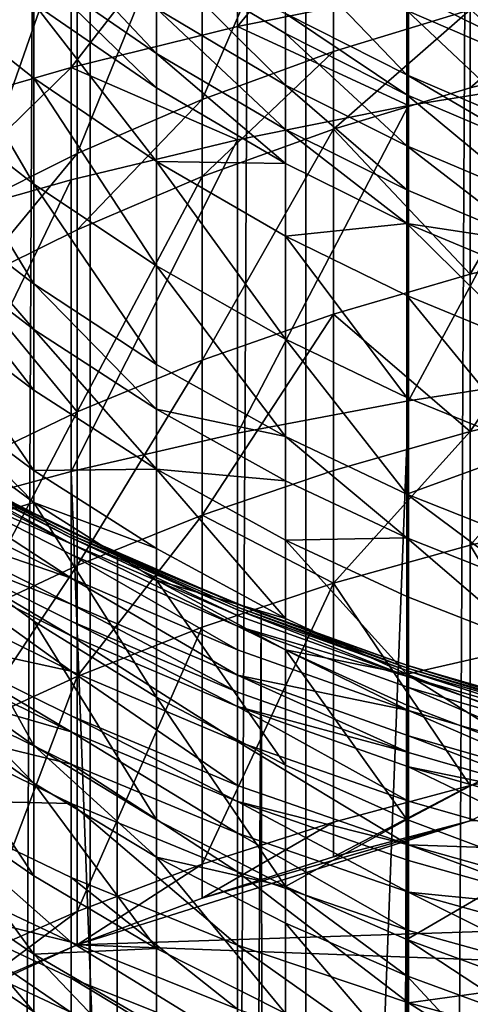
# Model space of a CAD drawing. Extents: x -23 to 23, y -4 to 166.
# Drawn here: x -4 to -3, y 104 to 108 of the extents above; entities that cross this region are included whole.
import ezdxf

# ---------------------------------------------------------------- set-up
doc = ezdxf.new("R2010")
doc.units = 0
doc.header["$MEASUREMENT"] = 0

msp = doc.modelspace()

# ---------------------------------------------------------------- linework, layer by layer
for points in [[(-4.192285, 148, 14.402248), (-4.928136, 148, 14.167338), (-4.928136, 0, 14.167338)], [(-4.192285, 148, 14.402248), (-4.928136, 0, 14.167338), (-4.192285, 0, 14.402248)], [(-3.445316, 148, 14.598966), (-4.192285, 148, 14.402248), (-4.192285, 0, 14.402248)], [(-3.445316, 148, 14.598966), (-4.192285, 0, 14.402248), (-3.445316, 0, 14.598966)], [(-2.689211, 148, 14.756969), (-3.445316, 148, 14.598966), (-3.445316, 0, 14.598966)], [(-2.689211, 148, 14.756969), (-3.445316, 0, 14.598966), (-2.689211, 0, 14.756969)], [(-3.804064, 107.450867, -78.48336), (-3.349463, 107.617233, -78.696632), (-3.349463, 108.504715, -77.980904)], [(-3.804064, 107.450867, -78.48336), (-3.349463, 108.504715, -77.980904), (-3.804064, 108.33152, -77.77314)], [(-3.349463, 107.617233, -78.696632), (-2.87576, 107.762001, -78.882225), (-3.349463, 108.504715, -77.980904)], [(-3.681246, 107.704063, -82.538124), (-3.09017, 108.431549, -82.287354), (-3.09017, 107.824661, -82.713455)], [(-3.681246, 107.704063, -82.538124), (-3.681246, 108.307594, -82.11438), (-3.09017, 108.431549, -82.287354)], [(-4.23682, 107.263924, -78.243698), (-3.804064, 107.450867, -78.48336), (-3.804064, 108.33152, -77.77314)], [(-4.23682, 107.263924, -78.243698), (-3.804064, 108.33152, -77.77314), (-4.23682, 108.136894, -77.539665)], [(-4.257793, 107.562675, -82.332565), (-4.257793, 108.16227, -81.911575), (-3.681246, 108.307594, -82.11438)], [(-4.257793, 107.562675, -82.332565), (-3.681246, 108.307594, -82.11438), (-3.681246, 107.704063, -82.538124)], [(-4.817537, 107.401047, -82.09758), (-4.817537, 107.996147, -81.679749), (-4.257793, 108.16227, -81.911575)], [(-4.817537, 107.401047, -82.09758), (-4.257793, 108.16227, -81.911575), (-4.257793, 107.562675, -82.332565)], [(-4.605861, 107.078819, -78.006409), (-4.23682, 107.263924, -78.243698), (-4.23682, 108.136894, -77.539665)], [(-4.605861, 107.078819, -78.006409), (-4.23682, 108.136894, -77.539665), (-4.605861, 107.944191, -77.308502)], [(-3.962535, 107.610672, -59.50415), (-4.386882, 108.06189, -59.208984), (-3.962535, 107.766144, -59.098728)], [(-3.962535, 107.610672, -59.50415), (-4.386882, 107.904305, -59.619915), (-4.386882, 108.06189, -59.208984)], [(-3.095797, 107.536621, -58.226635), (-3.515429, 107.975655, -57.589043), (-3.095797, 107.760193, -57.524284)], [(-3.095797, 107.536621, -58.226635), (-3.515429, 107.749863, -58.298344), (-3.515429, 107.975655, -57.589043)], [(-2.661684, 107.572495, -57.467873), (-3.095797, 107.760193, -57.524284), (-3.095797, 107.960876, -56.815056)], [(-2.661684, 107.572495, -57.467873), (-3.095797, 107.960876, -56.815056), (-2.661684, 107.771446, -56.764759)], [(-3.515429, 107.680099, -58.502605), (-3.962535, 107.947266, -58.595257), (-3.515429, 107.749863, -58.298344)], [(-3.515429, 107.501183, -58.99995), (-3.962535, 107.947266, -58.595257), (-3.515429, 107.680099, -58.502605)], [(-3.515429, 107.501183, -58.99995), (-3.962535, 107.766144, -59.098728), (-3.962535, 107.947266, -58.595257)], [(-3.09017, 107.824661, -82.713455), (-2.486899, 107.923988, -82.857857), (-2.486899, 107.527771, -83.126793)], [(-3.962535, 107.491493, -59.800442), (-4.386882, 107.904305, -59.619915), (-3.962535, 107.610672, -59.50415)], [(-3.962535, 107.491493, -59.800442), (-4.386882, 107.783508, -59.920231), (-4.386882, 107.904305, -59.619915)], [(-2.87576, 107.491852, -79.090874), (-2.435144, 107.873192, -79.024757), (-2.87576, 107.762001, -78.882225)], [(-2.87576, 107.491852, -79.090874), (-2.435144, 107.601654, -79.234474), (-2.435144, 107.873192, -79.024757)], [(-4.386882, 107.525002, -60.526123), (-4.786216, 107.842041, -60.666664), (-4.386882, 107.783508, -59.920231)], [(-4.386882, 107.158302, -61.313778), (-4.786216, 107.842041, -60.666664), (-4.386882, 107.525002, -60.526123)], [(-4.386882, 107.158302, -61.313778), (-4.786216, 107.46994, -61.465923), (-4.786216, 107.842041, -60.666664)], [(-3.681246, 107.704063, -82.538124), (-3.09017, 107.824661, -82.713455), (-3.09017, 107.430237, -82.981171)], [(-3.09017, 107.430237, -82.981171), (-3.09017, 107.824661, -82.713455), (-2.486899, 107.527771, -83.126793)], [(-3.962535, 107.23645, -60.398209), (-4.386882, 107.525002, -60.526123), (-4.386882, 107.783508, -59.920231)], [(-3.962535, 107.23645, -60.398209), (-4.386882, 107.783508, -59.920231), (-3.962535, 107.491493, -59.800442)], [(-3.515429, 107.347603, -59.400436), (-3.962535, 107.766144, -59.098728), (-3.515429, 107.501183, -58.99995)], [(-3.515429, 107.347603, -59.400436), (-3.962535, 107.610672, -59.50415), (-3.962535, 107.766144, -59.098728)], [(-3.095797, 107.467545, -58.428894), (-3.515429, 107.680099, -58.502605), (-3.515429, 107.749863, -58.298344)], [(-3.095797, 107.467545, -58.428894), (-3.515429, 107.749863, -58.298344), (-3.095797, 107.536621, -58.226635)], [(-3.349463, 107.348877, -78.903893), (-2.87576, 107.491852, -79.090874), (-2.87576, 107.762001, -78.882225)], [(-3.349463, 107.348877, -78.903893), (-2.87576, 107.762001, -78.882225), (-3.349463, 107.617233, -78.696632)], [(-2.661684, 107.350845, -58.164162), (-3.095797, 107.536621, -58.226635), (-3.095797, 107.760193, -57.524284)], [(-2.661684, 107.350845, -58.164162), (-3.095797, 107.760193, -57.524284), (-2.661684, 107.572495, -57.467873)], [(-4.257793, 107.562675, -82.332565), (-3.681246, 107.704063, -82.538124), (-3.681246, 107.311821, -82.804367)], [(-3.681246, 107.311821, -82.804367), (-3.681246, 107.704063, -82.538124), (-3.09017, 107.430237, -82.981171)], [(-3.095797, 107.290382, -58.92136), (-3.515429, 107.680099, -58.502605), (-3.095797, 107.467545, -58.428894)], [(-3.095797, 107.290382, -58.92136), (-3.515429, 107.501183, -58.99995), (-3.515429, 107.680099, -58.502605)], [(-3.515429, 107.229881, -59.693119), (-3.962535, 107.610672, -59.50415), (-3.515429, 107.347603, -59.400436)], [(-3.515429, 107.229881, -59.693119), (-3.962535, 107.491493, -59.800442), (-3.962535, 107.610672, -59.50415)], [(-3.804064, 107.184578, -78.689026), (-3.349463, 107.617233, -78.696632), (-3.804064, 107.450867, -78.48336)], [(-3.804064, 107.184578, -78.689026), (-3.349463, 107.348877, -78.903893), (-3.349463, 107.617233, -78.696632)], [(-2.87576, 106.84568, -79.573395), (-2.435144, 106.952187, -79.71946), (-2.435144, 107.601654, -79.234474)], [(-2.87576, 106.84568, -79.573395), (-2.435144, 107.601654, -79.234474), (-2.87576, 107.491852, -79.090874)], [(-4.817537, 107.014275, -82.360107), (-4.817537, 107.401047, -82.09758), (-4.257793, 107.562675, -82.332565)], [(-4.817537, 107.014275, -82.360107), (-4.257793, 107.562675, -82.332565), (-4.257793, 107.172981, -82.597069)], [(-4.257793, 107.172981, -82.597069), (-4.257793, 107.562675, -82.332565), (-3.681246, 107.311821, -82.804367)], [(-3.962535, 106.874664, -61.175308), (-4.386882, 107.525002, -60.526123), (-3.962535, 107.23645, -60.398209)], [(-3.962535, 106.874664, -61.175308), (-4.386882, 107.158302, -61.313778), (-4.386882, 107.525002, -60.526123)], [(-2.661684, 107.282364, -58.364677), (-3.095797, 107.536621, -58.226635), (-2.661684, 107.350845, -58.164162)], [(-2.661684, 107.282364, -58.364677), (-3.095797, 107.467545, -58.428894), (-3.095797, 107.536621, -58.226635)], [(-2.486899, 107.527771, -83.126793), (-2.486899, 106.500366, -83.791611), (-3.09017, 106.407494, -83.642975)], [(-3.09017, 107.430237, -82.981171), (-2.486899, 107.527771, -83.126793), (-3.09017, 106.407494, -83.642975)], [(-3.962535, 107.23645, -60.398209), (-3.962535, 107.491493, -59.800442), (-3.515429, 107.229881, -59.693119)], [(-3.095797, 107.138306, -59.317921), (-3.515429, 107.347603, -59.400436), (-3.515429, 107.501183, -58.99995)], [(-3.095797, 107.138306, -59.317921), (-3.515429, 107.501183, -58.99995), (-3.095797, 107.290382, -58.92136)], [(-2.87576, 106.84568, -79.573395), (-2.87576, 107.491852, -79.090874), (-3.349463, 107.348877, -78.903893)], [(-4.386882, 106.812126, -61.99461), (-4.786216, 107.118668, -62.15678), (-4.786216, 107.46994, -61.465923)], [(-4.386882, 106.812126, -61.99461), (-4.786216, 107.46994, -61.465923), (-4.386882, 107.158302, -61.313778)], [(-4.23682, 106.999954, -78.447571), (-3.804064, 107.450867, -78.48336), (-4.23682, 107.263924, -78.243698)], [(-4.23682, 106.999954, -78.447571), (-3.804064, 107.184578, -78.689026), (-3.804064, 107.450867, -78.48336)], [(-2.661684, 107.106735, -58.852898), (-3.095797, 107.467545, -58.428894), (-2.661684, 107.282364, -58.364677)], [(-2.661684, 107.106735, -58.852898), (-3.095797, 107.290382, -58.92136), (-3.095797, 107.467545, -58.428894)], [(-3.09017, 107.430237, -82.981171), (-3.09017, 106.407494, -83.642975), (-3.681246, 106.294724, -83.462509)], [(-3.681246, 107.311821, -82.804367), (-3.09017, 107.430237, -82.981171), (-3.681246, 106.294724, -83.462509)], [(-3.804064, 106.547653, -79.16465), (-3.349463, 106.707008, -79.383209), (-3.349463, 107.348877, -78.903893)], [(-3.804064, 106.547653, -79.16465), (-3.349463, 107.348877, -78.903893), (-3.804064, 107.184578, -78.689026)], [(-3.095797, 107.021736, -59.607735), (-3.515429, 107.229881, -59.693119), (-3.515429, 107.347603, -59.400436)], [(-3.095797, 107.021736, -59.607735), (-3.515429, 107.347603, -59.400436), (-3.095797, 107.138306, -59.317921)], [(-3.349463, 106.707008, -79.383209), (-2.87576, 106.84568, -79.573395), (-3.349463, 107.348877, -78.903893)], [(-3.681246, 107.311821, -82.804367), (-3.681246, 106.294724, -83.462509), (-4.257793, 106.162514, -83.250931)], [(-4.257793, 107.172981, -82.597069), (-3.681246, 107.311821, -82.804367), (-4.257793, 106.162514, -83.250931)], [(-2.661684, 106.955971, -59.246033), (-3.095797, 107.290382, -58.92136), (-2.661684, 107.106735, -58.852898)], [(-2.661684, 106.955971, -59.246033), (-3.095797, 107.138306, -59.317921), (-3.095797, 107.290382, -58.92136)], [(-4.605861, 106.817146, -78.208504), (-4.23682, 106.999954, -78.447571), (-4.23682, 107.263924, -78.243698)], [(-4.605861, 106.817146, -78.208504), (-4.23682, 107.263924, -78.243698), (-4.605861, 107.078819, -78.006409)], [(-3.515429, 106.977936, -60.283611), (-3.962535, 107.23645, -60.398209), (-3.515429, 107.229881, -59.693119)], [(-3.515429, 106.62056, -61.05125), (-3.962535, 107.23645, -60.398209), (-3.515429, 106.977936, -60.283611)], [(-3.515429, 106.62056, -61.05125), (-3.962535, 106.874664, -61.175308), (-3.962535, 107.23645, -60.398209)], [(-3.515429, 106.977936, -60.283611), (-3.515429, 107.229881, -59.693119), (-3.095797, 107.021736, -59.607735)], [(-4.257793, 107.172981, -82.597069), (-4.257793, 106.162514, -83.250931), (-4.817537, 106.011375, -83.009064)], [(-4.817537, 107.014275, -82.360107), (-4.257793, 107.172981, -82.597069), (-4.817537, 106.011375, -83.009064)], [(-4.23682, 106.368576, -78.919052), (-3.804064, 106.547653, -79.16465), (-3.804064, 107.184578, -78.689026)], [(-4.23682, 106.368576, -78.919052), (-3.804064, 107.184578, -78.689026), (-4.23682, 106.999954, -78.447571)], [(-3.962535, 106.533134, -61.847012), (-4.386882, 107.158302, -61.313778), (-3.962535, 106.874664, -61.175308)], [(-3.962535, 106.533134, -61.847012), (-4.386882, 106.812126, -61.99461), (-4.386882, 107.158302, -61.313778)], [(-2.661684, 106.955971, -59.246033), (-3.095797, 107.021736, -59.607735), (-3.095797, 107.138306, -59.317921)], [(-4.386882, 106.654709, -62.287159), (-4.786216, 107.118668, -62.15678), (-4.386882, 106.812126, -61.99461)], [(-4.386882, 106.654709, -62.287159), (-4.786216, 106.958931, -62.453636), (-4.786216, 107.118668, -62.15678)], [(-4.23682, 106.368576, -78.919052), (-4.23682, 106.999954, -78.447571), (-4.605861, 106.817146, -78.208504)], [(-3.095797, 106.772263, -60.19244), (-3.515429, 106.977936, -60.283611), (-3.095797, 107.021736, -59.607735)], [(-2.661684, 106.840408, -59.533352), (-3.095797, 107.021736, -59.607735), (-2.661684, 106.955971, -59.246033)], [(-2.661684, 106.593086, -60.11301), (-3.095797, 106.772263, -60.19244), (-3.095797, 107.021736, -59.607735)], [(-2.661684, 106.593086, -60.11301), (-3.095797, 107.021736, -59.607735), (-2.661684, 106.840408, -59.533352)], [(-3.095797, 106.418388, -60.952549), (-3.515429, 106.977936, -60.283611), (-3.095797, 106.772263, -60.19244)], [(-3.095797, 106.418388, -60.952549), (-3.515429, 106.62056, -61.05125), (-3.515429, 106.977936, -60.283611)], [(-4.386882, 106.444054, -62.663857), (-4.786216, 106.958931, -62.453636), (-4.386882, 106.654709, -62.287159)], [(-4.386882, 106.444054, -62.663857), (-4.786216, 106.745171, -62.835884), (-4.786216, 106.958931, -62.453636)], [(-2.87576, 106.30069, -79.962929), (-2.435144, 106.952187, -79.71946), (-2.87576, 106.84568, -79.573395)], [(-2.87576, 106.30069, -79.962929), (-2.435144, 106.404404, -80.110985), (-2.435144, 106.952187, -79.71946)], [(-3.515429, 106.283188, -61.714779), (-3.962535, 106.533134, -61.847012), (-3.962535, 106.874664, -61.175308)], [(-3.515429, 106.283188, -61.714779), (-3.962535, 106.874664, -61.175308), (-3.515429, 106.62056, -61.05125)], [(-2.87576, 106.30069, -79.962929), (-2.87576, 106.84568, -79.573395), (-3.349463, 106.707008, -79.383209)], [(-4.605861, 106.191269, -78.67588), (-4.23682, 106.368576, -78.919052), (-4.605861, 106.817146, -78.208504)], [(-3.962535, 106.377823, -62.135639), (-4.386882, 106.654709, -62.287159), (-4.386882, 106.812126, -61.99461)], [(-3.962535, 106.377823, -62.135639), (-4.386882, 106.812126, -61.99461), (-3.962535, 106.533134, -61.847012)], [(-2.661684, 106.242264, -60.866566), (-3.095797, 106.772263, -60.19244), (-2.661684, 106.593086, -60.11301)], [(-2.661684, 106.242264, -60.866566), (-3.095797, 106.418388, -60.952549), (-3.095797, 106.772263, -60.19244)], [(-4.386882, 106.16523, -63.13892), (-4.786216, 106.745171, -62.835884), (-4.386882, 106.444054, -62.663857)], [(-4.386882, 106.16523, -63.13892), (-4.786216, 106.462242, -63.317944), (-4.786216, 106.745171, -62.835884)], [(-3.804064, 106.010445, -79.548615), (-3.349463, 106.707008, -79.383209), (-3.804064, 106.547653, -79.16465)], [(-3.804064, 106.010445, -79.548615), (-3.349463, 106.165642, -79.770149), (-3.349463, 106.707008, -79.383209)], [(-3.349463, 106.165642, -79.770149), (-2.87576, 106.30069, -79.962929), (-3.349463, 106.707008, -79.383209)], [(-3.962535, 106.169998, -62.507286), (-4.386882, 106.654709, -62.287159), (-3.962535, 106.377823, -62.135639)], [(-3.962535, 106.169998, -62.507286), (-4.386882, 106.444054, -62.663857), (-4.386882, 106.654709, -62.287159)], [(-3.095797, 106.08432, -61.609573), (-3.515429, 106.283188, -61.714779), (-3.515429, 106.62056, -61.05125)], [(-3.095797, 106.08432, -61.609573), (-3.515429, 106.62056, -61.05125), (-3.095797, 106.418388, -60.952549)], [(-4.23682, 105.836052, -79.299667), (-3.804064, 106.547653, -79.16465), (-4.23682, 106.368576, -78.919052)], [(-4.23682, 105.836052, -79.299667), (-3.804064, 106.010445, -79.548615), (-3.804064, 106.547653, -79.16465)], [(-3.515429, 106.283188, -61.714779), (-3.962535, 106.377823, -62.135639), (-3.962535, 106.533134, -61.847012)], [(-3.09017, 91.039833, -93.245758), (-3.09017, 106.407494, -83.642975), (-2.486899, 106.500366, -83.791611)], [(-2.486899, 91.132706, -93.394394), (-3.09017, 91.039833, -93.245758), (-2.486899, 106.500366, -83.791611)], [(-4.386882, 106.054474, -63.320812), (-4.786216, 106.462242, -63.317944), (-4.386882, 106.16523, -63.13892)], [(-4.386882, 106.054474, -63.320812), (-4.786216, 106.349846, -63.502518), (-4.786216, 106.462242, -63.317944)], [(-4.386882, 106.16523, -63.13892), (-4.386882, 106.444054, -62.663857), (-3.962535, 106.169998, -62.507286)], [(-3.095797, 106.08432, -61.609573), (-3.095797, 106.418388, -60.952549), (-2.661684, 106.242264, -60.866566)], [(-3.681246, 90.927063, -93.065292), (-3.681246, 106.294724, -83.462509), (-3.09017, 106.407494, -83.642975)], [(-3.09017, 91.039833, -93.245758), (-3.681246, 90.927063, -93.065292), (-3.09017, 106.407494, -83.642975)], [(-2.87576, 105.907425, -80.234474), (-2.435144, 106.404404, -80.110985), (-2.87576, 106.30069, -79.962929)], [(-2.87576, 105.907425, -80.234474), (-2.435144, 106.00914, -80.383919), (-2.435144, 106.404404, -80.110985)], [(-4.786216, 105.933113, -64.155975), (-4.786216, 106.349846, -63.502518), (-4.386882, 106.054474, -63.320812)], [(-4.605861, 105.663383, -79.053185), (-4.23682, 106.368576, -78.919052), (-4.605861, 106.191269, -78.67588)], [(-4.605861, 105.663383, -79.053185), (-4.23682, 105.836052, -79.299667), (-4.23682, 106.368576, -78.919052)], [(-3.515429, 106.129768, -61.999889), (-3.962535, 106.377823, -62.135639), (-3.515429, 106.283188, -61.714779)], [(-3.962535, 106.169998, -62.507286), (-3.962535, 106.377823, -62.135639), (-3.515429, 106.129768, -61.999889)], [(-3.681246, 90.927063, -93.065292), (-4.257793, 106.162514, -83.250931), (-3.681246, 106.294724, -83.462509)], [(-3.095797, 105.932411, -61.891888), (-3.515429, 106.129768, -61.999889), (-3.515429, 106.283188, -61.714779)], [(-3.095797, 105.932411, -61.891888), (-3.515429, 106.283188, -61.714779), (-3.095797, 106.08432, -61.609573)], [(-3.349463, 105.774994, -80.039894), (-2.87576, 105.907425, -80.234474), (-2.87576, 106.30069, -79.962929)], [(-3.349463, 105.774994, -80.039894), (-2.87576, 106.30069, -79.962929), (-3.349463, 106.165642, -79.770149)], [(-4.817537, 106.236931, -50.984165), (-4.257793, 105.951729, -50.984165), (-4.586396, 106.113777, -14.28163)], [(-4.257793, 105.94175, -51.615215), (-4.817537, 106.236931, -50.984165), (-4.817537, 106.226807, -51.624237)], [(-4.257793, 105.94175, -51.615215), (-4.257793, 105.951729, -50.984165), (-4.817537, 106.236931, -50.984165)], [(-4.257793, 105.932411, -51.862011), (-4.257793, 105.94175, -51.615215), (-4.817537, 106.226807, -51.624237)], [(-4.257793, 105.932411, -51.862011), (-4.817537, 106.226807, -51.624237), (-4.817537, 106.217339, -51.874561)], [(-4.257793, 105.911812, -52.245632), (-4.817537, 106.217339, -51.874561), (-4.817537, 106.196442, -52.263668)], [(-4.257793, 105.911812, -52.245632), (-4.257793, 105.932411, -51.862011), (-4.817537, 106.217339, -51.874561)], [(-2.661684, 105.911079, -61.517921), (-3.095797, 106.08432, -61.609573), (-2.661684, 106.242264, -60.866566)], [(-4.817537, 106.158585, -52.763229), (-4.257793, 105.911812, -52.245632), (-4.817537, 106.196442, -52.263668)], [(-4.257793, 90.794853, -92.853706), (-4.817537, 106.011375, -83.009064), (-4.257793, 106.162514, -83.250931)], [(-4.257793, 105.874481, -52.738155), (-4.257793, 105.911812, -52.245632), (-4.817537, 106.158585, -52.763229)], [(-4.257793, 105.792213, -53.502052), (-4.257793, 105.874481, -52.738155), (-4.817537, 106.158585, -52.763229)], [(-4.257793, 105.792213, -53.502052), (-4.817537, 106.158585, -52.763229), (-4.817537, 106.075134, -53.538048)], [(-3.962535, 105.894913, -62.975979), (-4.386882, 106.16523, -63.13892), (-3.962535, 106.169998, -62.507286)], [(-3.962535, 105.894913, -62.975979), (-4.386882, 106.054474, -63.320812), (-4.386882, 106.16523, -63.13892)], [(-3.681246, 90.927063, -93.065292), (-4.257793, 90.794853, -92.853706), (-4.257793, 106.162514, -83.250931)], [(-3.515429, 105.924469, -62.367016), (-3.962535, 106.169998, -62.507286), (-3.515429, 106.129768, -61.999889)], [(-3.515429, 105.652733, -62.830002), (-3.962535, 105.894913, -62.975979), (-3.962535, 106.169998, -62.507286)], [(-3.515429, 105.652733, -62.830002), (-3.962535, 106.169998, -62.507286), (-3.515429, 105.924469, -62.367016)], [(-3.804064, 106.010445, -79.548615), (-3.349463, 105.774994, -80.039894), (-3.349463, 106.165642, -79.770149)], [(-4.586396, 106.113777, -14.28163), (-4.192285, 0, -14.402248), (-4.928136, 0, -14.167338)], [(-4.257793, 105.951729, -50.984165), (-4.096752, 105.877686, -14.429714), (-4.586396, 106.113777, -14.28163)], [(-4.586396, 106.113777, -14.28163), (-4.096752, 105.877686, -14.429714), (-4.192285, 0, -14.402248)], [(-3.515429, 105.924469, -62.367016), (-3.515429, 106.129768, -61.999889), (-3.095797, 105.932411, -61.891888)], [(-4.817537, 105.984314, -54.171722), (-4.257793, 105.792213, -53.502052), (-4.817537, 106.075134, -53.538048)], [(-2.661684, 105.760475, -61.797802), (-3.095797, 105.932411, -61.891888), (-3.095797, 106.08432, -61.609573)], [(-2.661684, 105.760475, -61.797802), (-3.095797, 106.08432, -61.609573), (-2.661684, 105.911079, -61.517921)], [(-4.386882, 105.643784, -63.964787), (-4.786216, 105.933113, -64.155975), (-4.386882, 106.054474, -63.320812)], [(-3.962535, 105.785637, -63.155437), (-4.386882, 106.054474, -63.320812), (-3.962535, 105.894913, -62.975979)], [(-3.962535, 105.380447, -63.790775), (-4.386882, 105.643784, -63.964787), (-4.386882, 106.054474, -63.320812)], [(-3.962535, 105.380447, -63.790775), (-4.386882, 106.054474, -63.320812), (-3.962535, 105.785637, -63.155437)], [(-4.257793, 90.794853, -92.853706), (-4.817537, 90.643715, -92.611839), (-4.817537, 106.011375, -83.009064)], [(-4.23682, 105.45179, -79.565002), (-3.804064, 105.62281, -79.816284), (-3.804064, 106.010445, -79.548615)], [(-4.23682, 105.45179, -79.565002), (-3.804064, 106.010445, -79.548615), (-4.23682, 105.836052, -79.299667)], [(-3.804064, 105.62281, -79.816284), (-3.349463, 105.774994, -80.039894), (-3.804064, 106.010445, -79.548615)], [(-2.435144, 105.171638, -80.93679), (-2.435144, 106.00914, -80.383919), (-2.87576, 105.907425, -80.234474)], [(-4.257793, 105.702675, -54.126797), (-4.817537, 105.984314, -54.171722), (-4.817537, 105.924133, -54.528515)], [(-4.257793, 105.702675, -54.126797), (-4.257793, 105.792213, -53.502052), (-4.817537, 105.984314, -54.171722)], [(-4.257793, 105.951729, -50.984165), (-3.681246, 105.702232, -50.984165), (-4.096752, 105.877686, -14.429714)], [(-4.257793, 105.94175, -51.615215), (-3.681246, 105.702232, -50.984165), (-4.257793, 105.951729, -50.984165)], [(-3.681246, 105.692375, -51.607323), (-3.681246, 105.702232, -50.984165), (-4.257793, 105.94175, -51.615215)], [(-3.681246, 105.683159, -51.851032), (-4.257793, 105.94175, -51.615215), (-4.257793, 105.932411, -51.862011)], [(-3.681246, 105.683159, -51.851032), (-3.681246, 105.692375, -51.607323), (-4.257793, 105.94175, -51.615215)], [(-4.257793, 105.643333, -54.478565), (-4.257793, 105.702675, -54.126797), (-4.817537, 105.924133, -54.528515)], [(-4.257793, 105.593422, -54.748398), (-4.257793, 105.643333, -54.478565), (-4.817537, 105.924133, -54.528515)], [(-4.257793, 105.593422, -54.748398), (-4.817537, 105.924133, -54.528515), (-4.817537, 105.873497, -54.802208)], [(-4.386882, 105.212418, -64.5951), (-4.786216, 105.495399, -64.79557), (-4.786216, 105.933113, -64.155975)], [(-4.386882, 105.212418, -64.5951), (-4.786216, 105.933113, -64.155975), (-4.386882, 105.643784, -63.964787)], [(-3.681246, 105.662819, -52.229858), (-3.681246, 105.683159, -51.851032), (-4.257793, 105.932411, -51.862011)], [(-3.681246, 105.662819, -52.229858), (-4.257793, 105.932411, -51.862011), (-4.257793, 105.911812, -52.245632)], [(-3.681246, 105.625954, -52.716221), (-3.681246, 105.662819, -52.229858), (-4.257793, 105.911812, -52.245632)], [(-3.681246, 105.625954, -52.716221), (-4.257793, 105.911812, -52.245632), (-4.257793, 105.874481, -52.738155)], [(-3.095797, 105.729118, -62.255417), (-3.515429, 105.924469, -62.367016), (-3.095797, 105.932411, -61.891888)], [(-3.095797, 105.460052, -62.713863), (-3.515429, 105.652733, -62.830002), (-3.515429, 105.924469, -62.367016)], [(-3.095797, 105.460052, -62.713863), (-3.515429, 105.924469, -62.367016), (-3.095797, 105.729118, -62.255417)], [(-2.87576, 105.074188, -80.784531), (-2.87576, 105.907425, -80.234474), (-3.349463, 105.774994, -80.039894)], [(-2.661684, 105.558945, -62.158192), (-3.095797, 105.932411, -61.891888), (-2.661684, 105.760475, -61.797802)], [(-2.661684, 105.558945, -62.158192), (-3.095797, 105.729118, -62.255417), (-3.095797, 105.932411, -61.891888)], [(-2.87576, 105.074188, -80.784531), (-2.435144, 105.171638, -80.93679), (-2.87576, 105.907425, -80.234474)], [(-4.257793, 105.470566, -55.339455), (-4.257793, 105.593422, -54.748398), (-4.817537, 105.873497, -54.802208)], [(-4.257793, 105.470566, -55.339455), (-4.817537, 105.873497, -54.802208), (-4.817537, 105.748894, -55.401714)], [(-3.681246, 105.544716, -53.47057), (-4.257793, 105.874481, -52.738155), (-4.257793, 105.792213, -53.502052)], [(-3.681246, 105.544716, -53.47057), (-3.681246, 105.625954, -52.716221), (-4.257793, 105.874481, -52.738155)], [(-4.096752, 105.877686, -14.429714), (-3.599514, 105.670288, -14.561713), (-4.192285, 0, -14.402248)], [(-3.681246, 105.702232, -50.984165), (-3.599514, 105.670288, -14.561713), (-4.096752, 105.877686, -14.429714)], [(-3.515429, 105.652733, -62.830002), (-3.962535, 105.785637, -63.155437), (-3.962535, 105.894913, -62.975979)], [(-4.605861, 105.282463, -79.316216), (-4.23682, 105.836052, -79.299667), (-4.605861, 105.663383, -79.053185)], [(-4.605861, 105.282463, -79.316216), (-4.23682, 105.45179, -79.565002), (-4.23682, 105.836052, -79.299667)], [(-3.681246, 105.456291, -54.087502), (-4.257793, 105.792213, -53.502052), (-4.257793, 105.702675, -54.126797)], [(-3.681246, 105.456291, -54.087502), (-3.681246, 105.544716, -53.47057), (-4.257793, 105.792213, -53.502052)], [(-3.515429, 105.544785, -63.007275), (-3.962535, 105.785637, -63.155437), (-3.515429, 105.652733, -62.830002)], [(-3.515429, 105.144531, -63.63488), (-3.962535, 105.380447, -63.790775), (-3.962535, 105.785637, -63.155437)], [(-3.515429, 105.144531, -63.63488), (-3.962535, 105.785637, -63.155437), (-3.515429, 105.544785, -63.007275)], [(-3.804064, 104.801476, -80.358475), (-3.349463, 105.774994, -80.039894), (-3.804064, 105.62281, -79.816284)], [(-3.804064, 104.801476, -80.358475), (-3.349463, 104.947296, -80.586288), (-3.349463, 105.774994, -80.039894)], [(-3.349463, 104.947296, -80.586288), (-2.87576, 105.074188, -80.784531), (-3.349463, 105.774994, -80.039894)], [(-4.817537, 105.592339, -56.05109), (-4.257793, 105.470566, -55.339455), (-4.817537, 105.748894, -55.401714)], [(-3.681246, 105.397697, -54.434868), (-4.257793, 105.702675, -54.126797), (-4.257793, 105.643333, -54.478565)], [(-3.681246, 105.397697, -54.434868), (-3.681246, 105.456291, -54.087502), (-4.257793, 105.702675, -54.126797)], [(-3.681246, 105.702232, -50.984165), (-3.09017, 105.489433, -50.984165), (-3.599514, 105.670288, -14.561713)], [(-3.09017, 105.479683, -51.600594), (-3.09017, 105.489433, -50.984165), (-3.681246, 105.702232, -50.984165)], [(-3.09017, 105.479683, -51.600594), (-3.681246, 105.702232, -50.984165), (-3.681246, 105.692375, -51.607323)], [(-3.095797, 105.460052, -62.713863), (-3.095797, 105.729118, -62.255417), (-2.661684, 105.558945, -62.158192)], [(-3.599514, 105.670288, -14.561713), (-3.445316, 0, -14.598966), (-4.192285, 0, -14.402248)], [(-3.09017, 105.470558, -51.841671), (-3.681246, 105.692375, -51.607323), (-3.681246, 105.683159, -51.851032)], [(-3.09017, 105.470558, -51.841671), (-3.09017, 105.479683, -51.600594), (-3.681246, 105.692375, -51.607323)], [(-3.09017, 105.450439, -52.216404), (-3.681246, 105.683159, -51.851032), (-3.681246, 105.662819, -52.229858)], [(-3.09017, 105.450439, -52.216404), (-3.09017, 105.470558, -51.841671), (-3.681246, 105.683159, -51.851032)], [(-3.681246, 105.625954, -52.716221), (-3.09017, 105.450439, -52.216404), (-3.681246, 105.662819, -52.229858)], [(-3.09017, 105.489433, -50.984165), (-3.095724, 105.491241, -14.677073), (-3.599514, 105.670288, -14.561713)], [(-3.599514, 105.670288, -14.561713), (-3.095724, 105.491241, -14.677073), (-3.445316, 0, -14.598966)], [(-3.962535, 104.954872, -64.412643), (-4.386882, 105.212418, -64.5951), (-4.386882, 105.643784, -63.964787)], [(-3.962535, 104.954872, -64.412643), (-4.386882, 105.643784, -63.964787), (-3.962535, 105.380447, -63.790775)], [(-3.681246, 105.348404, -54.701328), (-4.257793, 105.643333, -54.478565), (-4.257793, 105.593422, -54.748398)], [(-3.681246, 105.348404, -54.701328), (-3.681246, 105.397697, -54.434868), (-4.257793, 105.643333, -54.478565)], [(-3.095797, 105.460052, -62.713863), (-3.515429, 105.544785, -63.007275), (-3.515429, 105.652733, -62.830002)], [(-4.23682, 104.637619, -80.10247), (-3.804064, 105.62281, -79.816284), (-4.23682, 105.45179, -79.565002)], [(-4.23682, 104.637619, -80.10247), (-3.804064, 104.801476, -80.358475), (-3.804064, 105.62281, -79.816284)], [(-3.09017, 105.413979, -52.697514), (-3.09017, 105.450439, -52.216404), (-3.681246, 105.625954, -52.716221)], [(-3.09017, 105.333618, -53.443714), (-3.09017, 105.413979, -52.697514), (-3.681246, 105.625954, -52.716221)], [(-3.09017, 105.333618, -53.443714), (-3.681246, 105.625954, -52.716221), (-3.681246, 105.544716, -53.47057)], [(-4.257793, 105.316223, -55.979679), (-4.257793, 105.470566, -55.339455), (-4.817537, 105.592339, -56.05109)], [(-4.257793, 105.260086, -56.191914), (-4.257793, 105.316223, -55.979679), (-4.817537, 105.592339, -56.05109)], [(-4.257793, 105.260086, -56.191914), (-4.817537, 105.592339, -56.05109), (-4.817537, 105.5354, -56.266357)], [(-3.681246, 105.227089, -55.284992), (-3.681246, 105.348404, -54.701328), (-4.257793, 105.593422, -54.748398)], [(-3.681246, 105.227089, -55.284992), (-4.257793, 105.593422, -54.748398), (-4.257793, 105.470566, -55.339455)], [(-4.257793, 105.260086, -56.191914), (-4.817537, 105.5354, -56.266357), (-4.817537, 105.422279, -56.668236)], [(-3.681246, 105.456291, -54.087502), (-3.09017, 105.333618, -53.443714), (-3.681246, 105.544716, -53.47057)], [(-3.095797, 105.353157, -62.889397), (-3.515429, 105.544785, -63.007275), (-3.095797, 105.460052, -62.713863)], [(-3.095797, 104.956833, -63.510849), (-3.515429, 105.144531, -63.63488), (-3.515429, 105.544785, -63.007275)], [(-3.095797, 104.956833, -63.510849), (-3.515429, 105.544785, -63.007275), (-3.095797, 105.353157, -62.889397)], [(-2.661684, 105.292191, -62.612686), (-3.095797, 105.460052, -62.713863), (-2.661684, 105.558945, -62.158192)], [(-4.386882, 105.081879, -64.777519), (-4.786216, 105.495399, -64.79557), (-4.386882, 105.212418, -64.5951)], [(-4.386882, 105.081879, -64.777519), (-4.786216, 105.36293, -64.980675), (-4.786216, 105.495399, -64.79557)], [(-3.681246, 105.074669, -55.917213), (-3.681246, 105.227089, -55.284992), (-4.257793, 105.470566, -55.339455)], [(-3.681246, 105.074669, -55.917213), (-4.257793, 105.470566, -55.339455), (-4.257793, 105.316223, -55.979679)], [(-3.095724, 105.491241, -14.677073), (-2.689211, 0, -14.756969), (-3.445316, 0, -14.598966)], [(-2.661684, 105.186226, -62.786705), (-3.095797, 105.353157, -62.889397), (-3.095797, 105.460052, -62.713863)], [(-2.661684, 105.186226, -62.786705), (-3.095797, 105.460052, -62.713863), (-2.661684, 105.292191, -62.612686)], [(-3.09017, 105.489433, -50.984165), (-2.586967, 105.340416, -14.775235), (-3.095724, 105.491241, -14.677073)], [(-3.095724, 105.491241, -14.677073), (-2.586967, 105.340416, -14.775235), (-2.689211, 0, -14.756969)], [(-3.09017, 105.489433, -50.984165), (-2.486899, 105.314171, -50.984165), (-2.586967, 105.340416, -14.775235)], [(-2.486899, 105.304504, -51.595051), (-2.486899, 105.314171, -50.984165), (-3.09017, 105.489433, -50.984165)], [(-2.486899, 105.304504, -51.595051), (-3.09017, 105.489433, -50.984165), (-3.09017, 105.479683, -51.600594)], [(-2.486899, 105.295464, -51.833958), (-3.09017, 105.479683, -51.600594), (-3.09017, 105.470558, -51.841671)], [(-2.486899, 105.295464, -51.833958), (-2.486899, 105.304504, -51.595051), (-3.09017, 105.479683, -51.600594)], [(-2.486899, 105.275528, -52.205322), (-3.09017, 105.470558, -51.841671), (-3.09017, 105.450439, -52.216404)], [(-2.486899, 105.275528, -52.205322), (-2.486899, 105.295464, -51.833958), (-3.09017, 105.470558, -51.841671)], [(-4.605861, 104.47538, -79.848999), (-4.23682, 104.637619, -80.10247), (-4.23682, 105.45179, -79.565002)], [(-4.605861, 104.47538, -79.848999), (-4.23682, 105.45179, -79.565002), (-4.605861, 105.282463, -79.316216)], [(-3.09017, 105.246147, -54.053982), (-3.09017, 105.333618, -53.443714), (-3.681246, 105.456291, -54.087502)], [(-3.09017, 105.188187, -54.397598), (-3.681246, 105.456291, -54.087502), (-3.681246, 105.397697, -54.434868)], [(-3.09017, 105.188187, -54.397598), (-3.09017, 105.246147, -54.053982), (-3.681246, 105.456291, -54.087502)], [(-2.486899, 105.239388, -52.682106), (-3.09017, 105.450439, -52.216404), (-3.09017, 105.413979, -52.697514)], [(-2.486899, 105.239388, -52.682106), (-2.486899, 105.275528, -52.205322), (-3.09017, 105.450439, -52.216404)], [(-4.257793, 105.148552, -56.588131), (-4.257793, 105.260086, -56.191914), (-4.817537, 105.422279, -56.668236)], [(-4.817537, 105.284073, -57.12077), (-4.257793, 105.148552, -56.588131), (-4.817537, 105.422279, -56.668236)], [(-3.09017, 105.188187, -54.397598), (-3.681246, 105.397697, -54.434868), (-3.681246, 105.348404, -54.701328)], [(-2.486899, 105.159752, -53.421593), (-2.486899, 105.239388, -52.682106), (-3.09017, 105.413979, -52.697514)], [(-2.486899, 105.159752, -53.421593), (-3.09017, 105.413979, -52.697514), (-3.09017, 105.333618, -53.443714)], [(-4.386882, 104.760841, -65.21109), (-4.786216, 105.36293, -64.980675), (-4.386882, 105.081879, -64.777519)], [(-4.386882, 104.760841, -65.21109), (-4.786216, 105.03717, -65.420639), (-4.786216, 105.36293, -64.980675)], [(-3.515429, 104.724136, -64.249176), (-3.962535, 105.380447, -63.790775), (-3.515429, 105.144531, -63.63488)], [(-3.515429, 104.724136, -64.249176), (-3.962535, 104.954872, -64.412643), (-3.962535, 105.380447, -63.790775)], [(-3.09017, 105.139427, -54.661179), (-3.09017, 105.188187, -54.397598), (-3.681246, 105.348404, -54.701328)], [(-3.09017, 105.019424, -55.238541), (-3.09017, 105.139427, -54.661179), (-3.681246, 105.348404, -54.701328)], [(-3.09017, 105.019424, -55.238541), (-3.681246, 105.348404, -54.701328), (-3.681246, 105.227089, -55.284992)], [(-3.095797, 104.956833, -63.510849), (-3.095797, 105.353157, -62.889397), (-2.661684, 105.186226, -62.786705)], [(-2.486899, 105.073074, -54.026375), (-2.486899, 105.159752, -53.421593), (-3.09017, 105.333618, -53.443714)], [(-2.486899, 105.073074, -54.026375), (-3.09017, 105.333618, -53.443714), (-3.09017, 105.246147, -54.053982)], [(-3.681246, 105.019241, -56.126789), (-4.257793, 105.316223, -55.979679), (-4.257793, 105.260086, -56.191914)], [(-3.681246, 105.019241, -56.126789), (-3.681246, 105.074669, -55.917213), (-4.257793, 105.316223, -55.979679)], [(-4.257793, 105.012299, -57.034283), (-4.257793, 105.148552, -56.588131), (-4.817537, 105.284073, -57.12077)], [(-4.817537, 105.024033, -57.884857), (-4.257793, 105.012299, -57.034283), (-4.817537, 105.284073, -57.12077)], [(-3.681246, 104.909103, -56.518055), (-4.257793, 105.260086, -56.191914), (-4.257793, 105.148552, -56.588131)], [(-3.681246, 104.909103, -56.518055), (-3.681246, 105.019241, -56.126789), (-4.257793, 105.260086, -56.191914)], [(-3.09017, 104.868652, -55.86393), (-3.681246, 105.227089, -55.284992), (-3.681246, 105.074669, -55.917213)], [(-3.09017, 104.868652, -55.86393), (-3.09017, 105.019424, -55.238541), (-3.681246, 105.227089, -55.284992)], [(-2.486899, 105.015633, -54.366901), (-2.486899, 105.073074, -54.026375), (-3.09017, 105.246147, -54.053982)], [(-2.486899, 105.015633, -54.366901), (-3.09017, 105.246147, -54.053982), (-3.09017, 105.188187, -54.397598)], [(-3.962535, 104.82608, -64.592613), (-4.386882, 105.212418, -64.5951), (-3.962535, 104.954872, -64.412643)], [(-3.962535, 104.82608, -64.592613), (-4.386882, 105.081879, -64.777519), (-4.386882, 105.212418, -64.5951)], [(-2.661684, 104.793312, -63.402798), (-3.095797, 104.956833, -63.510849), (-2.661684, 105.186226, -62.786705)], [(-2.486899, 105.015633, -54.366901), (-3.09017, 105.188187, -54.397598), (-3.09017, 105.139427, -54.661179)], [(-2.87576, 105.074188, -80.784531), (-2.875759, 104.951683, -80.862587), (-2.435144, 105.171638, -80.93679)], [(-3.681246, 104.774551, -56.958626), (-4.257793, 105.148552, -56.588131), (-4.257793, 105.012299, -57.034283)], [(-3.681246, 104.774551, -56.958626), (-3.681246, 104.909103, -56.518055), (-4.257793, 105.148552, -56.588131)], [(-3.515429, 104.724136, -64.249176), (-3.515429, 105.144531, -63.63488), (-3.095797, 104.956833, -63.510849)], [(-2.486899, 104.967308, -54.628113), (-2.486899, 105.015633, -54.366901), (-3.09017, 105.139427, -54.661179)], [(-2.486899, 104.848381, -55.200283), (-3.09017, 105.139427, -54.661179), (-3.09017, 105.019424, -55.238541)], [(-2.486899, 104.848381, -55.200283), (-2.486899, 104.967308, -54.628113), (-3.09017, 105.139427, -54.661179)], [(-3.962535, 104.509346, -65.020378), (-4.386882, 105.081879, -64.777519), (-3.962535, 104.82608, -64.592613)], [(-3.962535, 104.509346, -65.020378), (-4.386882, 104.760841, -65.21109), (-4.386882, 105.081879, -64.777519)], [(-3.09017, 104.868652, -55.86393), (-3.681246, 105.074669, -55.917213), (-3.681246, 105.019241, -56.126789)], [(-2.87576, 105.074188, -80.784531), (-3.349464, 104.82695, -80.662979), (-2.875759, 104.951683, -80.862587)], [(-3.349463, 104.947296, -80.586288), (-3.349464, 104.82695, -80.662979), (-2.87576, 105.074188, -80.784531)], [(-4.257793, 104.755928, -57.787605), (-4.257793, 105.012299, -57.034283), (-4.817537, 105.024033, -57.884857)], [(-4.257793, 104.531357, -58.377426), (-4.817537, 105.024033, -57.884857), (-4.817537, 104.796257, -58.483112)], [(-4.257793, 104.531357, -58.377426), (-4.257793, 104.755928, -57.787605), (-4.817537, 105.024033, -57.884857)], [(-4.386882, 104.489891, -65.561501), (-4.786216, 105.03717, -65.420639), (-4.386882, 104.760841, -65.21109)], [(-4.386882, 104.489891, -65.561501), (-4.786216, 104.762222, -65.776207), (-4.786216, 105.03717, -65.420639)], [(-3.09017, 104.81382, -56.071247), (-3.09017, 104.868652, -55.86393), (-3.681246, 105.019241, -56.126789)], [(-3.09017, 104.704872, -56.458282), (-3.681246, 105.019241, -56.126789), (-3.681246, 104.909103, -56.518055)], [(-3.09017, 104.704872, -56.458282), (-3.09017, 104.81382, -56.071247), (-3.681246, 105.019241, -56.126789)], [(-3.09017, 104.868652, -55.86393), (-2.486899, 104.848381, -55.200283), (-3.09017, 105.019424, -55.238541)], [(-3.681246, 104.521385, -57.702526), (-3.681246, 104.774551, -56.958626), (-4.257793, 105.012299, -57.034283)], [(-3.681246, 104.521385, -57.702526), (-4.257793, 105.012299, -57.034283), (-4.257793, 104.755928, -57.787605)], [(-4.23682, 104.522537, -80.175812), (3.515471, 104.777451, -80.583755), (-2.875759, 104.951683, -80.862587)], [(-4.23682, 104.522537, -80.175812), (-2.875759, 104.951683, -80.862587), (-3.804065, 104.683617, -80.433586)], [(-3.515429, 104.724136, -64.249176), (-3.962535, 104.82608, -64.592613), (-3.962535, 104.954872, -64.412643)], [(-3.804065, 104.683617, -80.433586), (-2.875759, 104.951683, -80.862587), (-3.349464, 104.82695, -80.662979)], [(-3.349463, 104.947296, -80.586288), (-3.804065, 104.683617, -80.433586), (-3.349464, 104.82695, -80.662979)], [(-3.804064, 104.801476, -80.358475), (-3.804065, 104.683617, -80.433586), (-3.349463, 104.947296, -80.586288)], [(-3.095797, 104.540558, -64.119125), (-3.515429, 104.724136, -64.249176), (-3.095797, 104.956833, -63.510849)], [(-3.095797, 104.540558, -64.119125), (-3.095797, 104.956833, -63.510849), (-2.661684, 104.793312, -63.402798)], [(-3.09017, 104.57177, -56.8941), (-3.681246, 104.909103, -56.518055), (-3.681246, 104.774551, -56.958626)], [(-3.09017, 104.57177, -56.8941), (-3.09017, 104.704872, -56.458282), (-3.681246, 104.909103, -56.518055)], [(-2.486899, 104.698967, -55.820049), (-2.486899, 104.848381, -55.200283), (-3.09017, 104.868652, -55.86393)], [(-2.486899, 104.644623, -56.025497), (-3.09017, 104.868652, -55.86393), (-3.09017, 104.81382, -56.071247)], [(-2.486899, 104.644623, -56.025497), (-2.486899, 104.698967, -55.820049), (-3.09017, 104.868652, -55.86393)], [(-3.515429, 104.596909, -64.426956), (-3.962535, 104.82608, -64.592613), (-3.515429, 104.724136, -64.249176)], [(-3.515429, 104.284035, -64.84951), (-3.962535, 104.509346, -65.020378), (-3.962535, 104.82608, -64.592613)], [(-3.515429, 104.284035, -64.84951), (-3.962535, 104.82608, -64.592613), (-3.515429, 104.596909, -64.426956)], [(-2.486899, 104.644623, -56.025497), (-3.09017, 104.81382, -56.071247), (-3.09017, 104.704872, -56.458282)], [(-4.257793, 104.531357, -58.377426), (-4.817537, 104.796257, -58.483112), (-4.817537, 104.669937, -58.792305)], [(-3.804064, 104.801476, -80.358475), (-4.23682, 104.522537, -80.175812), (-3.804065, 104.683617, -80.433586)], [(-4.23682, 104.637619, -80.10247), (-4.23682, 104.522537, -80.175812), (-3.804064, 104.801476, -80.358475)], [(-4.23682, 104.522537, -80.175812), (4.975878, 104.178764, -79.625656), (3.515471, 104.777451, -80.583755)], [(-2.661684, 104.38063, -64.005821), (-3.095797, 104.540558, -64.119125), (-2.661684, 104.793312, -63.402798)], [(-4.386882, 104.28952, -65.812111), (-4.786216, 104.558907, -66.03051), (-4.786216, 104.762222, -65.776207)], [(-4.386882, 104.28952, -65.812111), (-4.786216, 104.762222, -65.776207), (-4.386882, 104.489891, -65.561501)], [(-4.386882, 104.489891, -65.561501), (-4.386882, 104.760841, -65.21109), (-3.962535, 104.509346, -65.020378)], [(-3.681246, 104.299622, -58.284977), (-3.681246, 104.521385, -57.702526), (-4.257793, 104.755928, -57.787605)], [(-3.681246, 104.299622, -58.284977), (-4.257793, 104.755928, -57.787605), (-4.257793, 104.531357, -58.377426)], [(-3.09017, 104.321335, -57.629963), (-3.09017, 104.57177, -56.8941), (-3.681246, 104.774551, -56.958626)], [(-3.09017, 104.321335, -57.629963), (-3.681246, 104.774551, -56.958626), (-3.681246, 104.521385, -57.702526)], [(-3.095797, 104.414581, -64.295158), (-3.515429, 104.596909, -64.426956), (-3.515429, 104.724136, -64.249176)], [(-3.095797, 104.414581, -64.295158), (-3.515429, 104.724136, -64.249176), (-3.095797, 104.540558, -64.119125)], [(-2.486899, 104.536659, -56.409054), (-2.486899, 104.644623, -56.025497), (-3.09017, 104.704872, -56.458282)], [(-2.486899, 104.404762, -56.84095), (-3.09017, 104.704872, -56.458282), (-3.09017, 104.57177, -56.8941)], [(-2.486899, 104.404762, -56.84095), (-2.486899, 104.536659, -56.409054), (-3.09017, 104.704872, -56.458282)], [(-4.257793, 104.406815, -58.682262), (-4.257793, 104.531357, -58.377426), (-4.817537, 104.669937, -58.792305)], [(-4.257793, 104.288246, -58.959854), (-4.817537, 104.669937, -58.792305), (-4.817537, 104.549667, -59.073864)], [(-4.257793, 104.288246, -58.959854), (-4.257793, 104.406815, -58.682262), (-4.817537, 104.669937, -58.792305)], [(-4.23682, 104.637619, -80.10247), (-4.605861, 104.36306, -79.920586), (-4.23682, 104.522537, -80.175812)], [(-4.605861, 104.47538, -79.848999), (-4.605861, 104.36306, -79.920586), (-4.23682, 104.637619, -80.10247)], [(-3.095797, 104.104774, -64.71357), (-3.515429, 104.284035, -64.84951), (-3.515429, 104.596909, -64.426956)], [(-3.095797, 104.104774, -64.71357), (-3.515429, 104.596909, -64.426956), (-3.095797, 104.414581, -64.295158)], [(-3.09017, 104.321335, -57.629963), (-2.486899, 104.404762, -56.84095), (-3.09017, 104.57177, -56.8941)], [(-4.257793, 104.050285, -59.48468), (-4.817537, 104.549667, -59.073864), (-4.817537, 104.308311, -59.60619)], [(-4.257793, 104.050285, -59.48468), (-4.257793, 104.288246, -58.959854), (-4.817537, 104.549667, -59.073864)], [(-4.386882, 103.865707, -66.320107), (-4.786216, 104.558907, -66.03051), (-4.386882, 104.28952, -65.812111)], [(-4.386882, 103.865707, -66.320107), (-4.786216, 104.128853, -66.54599), (-4.786216, 104.558907, -66.03051)], [(-2.661684, 104.255737, -64.180344), (-3.095797, 104.540558, -64.119125), (-2.661684, 104.38063, -64.005821)], [(-2.661684, 104.255737, -64.180344), (-3.095797, 104.414581, -64.295158), (-3.095797, 104.540558, -64.119125)], [(-4.953636, 104.19062, -79.64463), (-4.23682, 104.522537, -80.175812), (-4.605861, 104.36306, -79.920586)], [(-4.953636, 104.19062, -79.64463), (4.975878, 104.178764, -79.625656), (-4.23682, 104.522537, -80.175812)], [(-3.962535, 104.242027, -65.366089), (-4.386882, 104.489891, -65.561501), (-3.962535, 104.509346, -65.020378)], [(-3.681246, 104.176636, -58.585999), (-4.257793, 104.531357, -58.377426), (-4.257793, 104.406815, -58.682262)], [(-3.681246, 104.176636, -58.585999), (-3.681246, 104.299622, -58.284977), (-4.257793, 104.531357, -58.377426)], [(-3.962535, 104.242027, -65.366089), (-3.962535, 104.509346, -65.020378), (-3.515429, 104.284035, -64.84951)], [(-3.09017, 104.101974, -58.20612), (-3.09017, 104.321335, -57.629963), (-3.681246, 104.521385, -57.702526)], [(-3.09017, 104.101974, -58.20612), (-3.681246, 104.521385, -57.702526), (-3.681246, 104.299622, -58.284977)], [(-3.962535, 104.04435, -65.613335), (-4.386882, 104.489891, -65.561501), (-3.962535, 104.242027, -65.366089)], [(-3.962535, 104.04435, -65.613335), (-4.386882, 104.28952, -65.812111), (-4.386882, 104.489891, -65.561501)], [(-3.681246, 104.059555, -58.860119), (-3.681246, 104.176636, -58.585999), (-4.257793, 104.406815, -58.682262)], [(-3.681246, 104.059555, -58.860119), (-4.257793, 104.406815, -58.682262), (-4.257793, 104.288246, -58.959854)], [(-2.661684, 103.948601, -64.595146), (-3.095797, 104.414581, -64.295158), (-2.661684, 104.255737, -64.180344)], [(-2.661684, 103.948601, -64.595146), (-3.095797, 104.104774, -64.71357), (-3.095797, 104.414581, -64.295158)], [(-2.486899, 104.156578, -57.570198), (-2.486899, 104.404762, -56.84095), (-3.09017, 104.321335, -57.629963)], [(-2.486899, 103.939186, -58.141174), (-2.486899, 104.156578, -57.570198), (-3.09017, 104.321335, -57.629963)], [(-2.486899, 103.939186, -58.141174), (-3.09017, 104.321335, -57.629963), (-3.09017, 104.101974, -58.20612)]]:
    msp.add_3dface(points)

doc.saveas('drawing.dxf')
